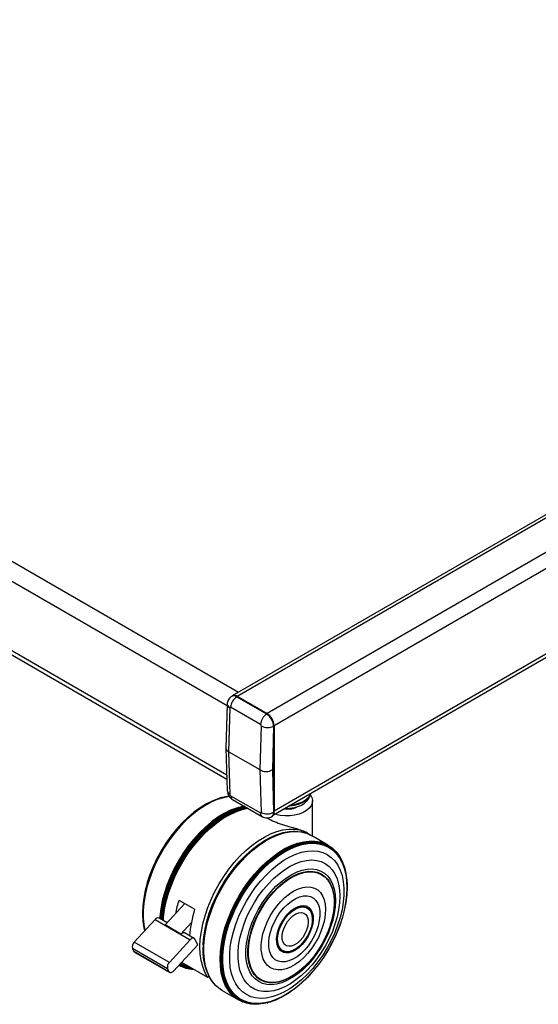
# Model space of a CAD drawing. Extents: x 5 to 292, y 5 to 205.
# Drawn here: x 248 to 254, y 112 to 123 of the extents above; entities that cross this region are included whole.
import ezdxf

# ---------------------------------------------------------------- set-up
doc = ezdxf.new("R2010")
doc.units = 0
doc.layers.get('0').update_dxf_attribs({"linetype": 'CONTINUOUS'})

msp = doc.modelspace()

# ---------------------------------------------------------------- linework, layer by layer
at = {"color": 8, "linetype": 'CONTINUOUS'}
for p, q in [((227.247, 128.993), (250.468, 115.587)), ((227.148, 128.821), (250.336, 115.435)), ((227.148, 128.02), (250.331, 114.637))]:
    msp.add_line(p, q, dxfattribs=at)
at = {"color": 7, "linetype": 'CONTINUOUS'}
for p, q in [((227.177, 127.956), (250.333, 114.588)), ((263.527, 123.126), (250.395, 115.545)), ((263.584, 123.12), (250.452, 115.539)), ((263.927, 122.922), (250.795, 115.341)), ((264.008, 122.782), (250.876, 115.201)), ((250.87, 114.179), (263.984, 121.749)), ((264.008, 121.802), (250.876, 114.221)), ((250.395, 115.543), (250.39, 115.541)), ((250.452, 115.538), (250.447, 115.535)), ((250.447, 115.535), (250.79, 115.337)), ((250.452, 115.539), (250.795, 115.341)), ((250.795, 115.339), (250.452, 115.538)), ((250.337, 115.45), (250.322, 114.945)), ((250.366, 115.409), (250.351, 114.903)), ((250.72, 115.217), (250.376, 115.415)), ((250.79, 115.337), (250.795, 115.339)), ((250.715, 114.693), (250.73, 115.199)), ((250.871, 115.196), (250.856, 114.693)), ((250.876, 115.2), (250.871, 115.196)), ((250.876, 115.201), (250.876, 114.221)), ((250.876, 114.21), (250.876, 115.2)), ((250.322, 114.943), (250.337, 114.455)), ((250.715, 114.693), (250.351, 114.903)), ((250.351, 114.903), (250.366, 114.414)), ((250.73, 114.204), (250.715, 114.693)), ((250.856, 114.693), (250.871, 114.207)), ((250.376, 114.397), (250.72, 114.199)), ((250.101, 114.304), (250.097, 114.302)), ((250.278, 114.376), (250.273, 114.375)), ((250.397, 114.354), (250.741, 114.156)), ((251.319, 113.932), (251.319, 114.338)), ((250.871, 114.207), (250.876, 114.21)), ((250.848, 114.155), (250.852, 114.158)), ((250.97, 113.969), (250.967, 113.968)), ((251.11, 113.988), (251.105, 113.988)), ((251.225, 113.972), (251.225, 113.984)), ((251.238, 113.968), (251.231, 113.971)), ((251.261, 113.966), (251.236, 113.98)), ((251.236, 113.98), (251.236, 113.969)), ((251.265, 113.965), (251.261, 113.967)), ((251.496, 113.829), (251.308, 113.938)), ((250.737, 113.862), (250.734, 113.86)), ((251.539, 113.8), (251.535, 113.803)), ((251.61, 113.726), (251.607, 113.73)), ((251.691, 113.554), (251.69, 113.558)), ((251.717, 113.366), (251.717, 113.37)), ((249.849, 113.157), (249.621, 112.91)), ((249.78, 113.196), (249.962, 113.091)), ((251.28, 113.087), (251.279, 113.089)), ((249.507, 112.974), (249.267, 112.714)), ((249.361, 113.026), (249.361, 113.021)), ((249.507, 112.974), (249.911, 112.74)), ((249.645, 112.936), (249.552, 112.99)), ((249.925, 112.937), (249.803, 112.805)), ((251.527, 112.92), (251.527, 112.922)), ((249.803, 112.805), (249.621, 112.91)), ((249.956, 112.756), (249.846, 112.82)), ((249.671, 112.48), (249.267, 112.714)), ((249.911, 112.74), (249.671, 112.48)), ((249.997, 112.68), (249.965, 112.747)), ((250.059, 112.692), (250.059, 112.689)), ((249.65, 112.407), (249.246, 112.64)), ((249.246, 112.64), (249.262, 112.607)), ((249.666, 112.373), (249.262, 112.607)), ((249.27, 112.597), (249.674, 112.364)), ((249.997, 112.68), (249.719, 112.38)), ((250.999, 112.606), (251.002, 112.605)), ((249.812, 112.481), (250.108, 112.31)), ((251.269, 112.474), (251.27, 112.475)), ((249.65, 112.407), (249.666, 112.373)), ((249.841, 112.422), (249.848, 112.42)), ((250.082, 112.436), (250.083, 112.434)), ((250.108, 112.31), (250.126, 112.32)), ((250.133, 112.308), (250.136, 112.303)), ((250.212, 112.207), (250.217, 112.202)), ((250.278, 112.157), (250.467, 112.048)), ((250.509, 112.027), (250.513, 112.025)), ((250.798, 112.015), (250.803, 112.016)), ((250.975, 112.086), (250.978, 112.088)), ((250.608, 112.001), (250.613, 112))]:
    msp.add_line(p, q, dxfattribs=at)
at = {"color": 7, "linetype": 'CONTINUOUS', "flags": 128}
for points in [[(250.363, 114.391), (250.316, 114.384), (250.246, 114.367), (250.175, 114.34), (250.103, 114.304), (250.031, 114.26), (249.959, 114.208), (249.889, 114.149), (249.82, 114.082), (249.754, 114.01), (249.692, 113.932), (249.633, 113.849), (249.579, 113.762), (249.53, 113.673), (249.487, 113.581), (249.449, 113.488), (249.418, 113.394), (249.394, 113.302), (249.376, 113.211), (249.365, 113.122), (249.362, 113.036), (249.366, 112.955), (249.377, 112.879), (249.385, 112.842)], [(250.363, 114.39), (250.321, 114.384), (250.251, 114.366), (250.18, 114.339), (250.108, 114.303), (250.035, 114.259), (249.963, 114.207), (249.893, 114.148), (249.824, 114.081), (249.758, 114.008), (249.696, 113.93), (249.637, 113.847), (249.583, 113.76), (249.534, 113.671), (249.49, 113.578), (249.452, 113.485), (249.421, 113.392), (249.397, 113.299), (249.379, 113.207), (249.368, 113.118), (249.365, 113.033), (249.369, 112.952), (249.38, 112.875), (249.387, 112.844)], [(250.362, 114.388), (250.362, 114.388), (250.293, 114.374), (250.222, 114.352), (250.15, 114.321), (250.078, 114.281), (250.005, 114.233), (249.934, 114.178), (249.864, 114.115), (249.797, 114.045), (249.732, 113.97), (249.671, 113.889), (249.615, 113.804), (249.563, 113.716), (249.516, 113.625), (249.475, 113.532), (249.441, 113.438), (249.413, 113.345), (249.391, 113.252), (249.377, 113.162), (249.37, 113.075), (249.37, 112.991), (249.377, 112.912), (249.389, 112.846)], [(251.294, 114.406), (251.311, 114.376), (251.318, 114.345), (251.315, 114.313), (251.302, 114.282), (251.28, 114.253), (251.248, 114.226), (251.209, 114.204), (251.163, 114.186), (251.112, 114.173), (251.058, 114.166), (251.003, 114.165), (250.948, 114.17), (250.895, 114.18), (250.88, 114.184)], [(250.273, 114.375), (250.242, 114.365), (250.171, 114.339), (250.099, 114.303), (250.027, 114.259), (249.956, 114.208), (249.886, 114.148), (249.817, 114.082), (249.752, 114.01), (249.689, 113.932), (249.631, 113.85), (249.577, 113.763), (249.528, 113.674), (249.485, 113.583), (249.448, 113.49), (249.417, 113.397), (249.392, 113.305), (249.375, 113.214), (249.364, 113.125), (249.361, 113.04), (249.365, 112.959), (249.376, 112.883), (249.385, 112.842)], [(250.097, 114.302), (250.095, 114.301), (250.024, 114.258), (249.953, 114.206), (249.883, 114.147), (249.815, 114.081), (249.75, 114.009), (249.688, 113.932), (249.63, 113.85), (249.576, 113.764), (249.528, 113.675), (249.484, 113.584), (249.447, 113.492), (249.416, 113.399), (249.392, 113.307), (249.375, 113.217), (249.364, 113.129), (249.361, 113.044), (249.361, 113.026)], [(250.532, 114.276), (250.514, 114.273), (250.444, 114.255), (250.373, 114.229), (250.3, 114.193), (250.228, 114.149), (250.156, 114.097), (250.085, 114.037), (250.017, 113.97), (249.951, 113.898), (249.888, 113.819), (249.829, 113.736), (249.775, 113.649), (249.726, 113.56), (249.682, 113.467), (249.645, 113.374), (249.613, 113.281), (249.589, 113.188), (249.571, 113.096), (249.561, 113.007), (249.559, 112.986)], [(250.54, 114.272), (250.52, 114.268), (250.45, 114.25), (250.379, 114.223), (250.307, 114.188), (250.234, 114.144), (250.163, 114.092), (250.092, 114.032), (250.024, 113.966), (249.958, 113.893), (249.895, 113.815), (249.836, 113.732), (249.782, 113.645), (249.733, 113.555), (249.69, 113.464), (249.652, 113.37), (249.621, 113.277), (249.596, 113.184), (249.579, 113.093), (249.568, 113.004), (249.567, 112.981)], [(250.547, 114.267), (250.524, 114.263), (250.454, 114.246), (250.383, 114.219), (250.311, 114.183), (250.239, 114.139), (250.167, 114.087), (250.097, 114.028), (250.028, 113.962), (249.963, 113.889), (249.9, 113.811), (249.842, 113.729), (249.788, 113.642), (249.739, 113.553), (249.695, 113.461), (249.658, 113.368), (249.627, 113.275), (249.602, 113.182), (249.585, 113.091), (249.574, 113.002), (249.572, 112.978)], [(250.552, 114.264), (250.525, 114.26), (250.456, 114.242), (250.385, 114.216), (250.313, 114.18), (250.241, 114.136), (250.17, 114.084), (250.099, 114.025), (250.031, 113.959), (249.966, 113.887), (249.903, 113.809), (249.845, 113.726), (249.791, 113.64), (249.742, 113.551), (249.699, 113.459), (249.662, 113.367), (249.631, 113.274), (249.606, 113.181), (249.589, 113.09), (249.578, 113.002), (249.576, 112.976)], [(250.562, 114.259), (250.528, 114.254), (250.458, 114.236), (250.388, 114.209), (250.316, 114.174), (250.245, 114.13), (250.173, 114.079), (250.104, 114.02), (250.036, 113.954), (249.97, 113.882), (249.908, 113.805), (249.85, 113.723), (249.797, 113.637), (249.748, 113.548), (249.705, 113.457), (249.668, 113.365), (249.637, 113.272), (249.613, 113.18), (249.595, 113.09), (249.585, 113.002), (249.583, 112.972)], [(250.57, 114.254), (250.529, 114.248), (250.46, 114.23), (250.39, 114.204), (250.318, 114.169), (250.247, 114.125), (250.176, 114.074), (250.107, 114.015), (250.039, 113.95), (249.974, 113.878), (249.913, 113.801), (249.855, 113.72), (249.801, 113.634), (249.753, 113.546), (249.71, 113.455), (249.673, 113.363), (249.642, 113.271), (249.618, 113.18), (249.601, 113.09), (249.59, 113.002), (249.588, 112.969)], [(250.509, 114.237), (250.446, 114.219), (250.375, 114.191), (250.303, 114.153), (250.231, 114.107), (250.159, 114.053), (250.09, 113.992), (250.022, 113.924), (249.958, 113.85), (249.897, 113.771), (249.84, 113.687), (249.788, 113.599), (249.741, 113.509), (249.7, 113.417), (249.665, 113.324), (249.637, 113.231), (249.615, 113.139), (249.601, 113.049), (249.594, 112.966)], [(250.383, 114.189), (250.34, 114.168), (250.269, 114.127), (250.197, 114.077), (250.127, 114.02), (250.059, 113.956), (249.993, 113.885), (249.93, 113.809), (249.872, 113.728), (249.817, 113.643), (249.768, 113.554), (249.724, 113.463), (249.686, 113.371), (249.655, 113.279), (249.63, 113.187), (249.612, 113.096), (249.601, 113.008), (249.598, 112.963)], [(249.601, 112.961), (249.604, 112.998), (249.616, 113.088), (249.635, 113.181), (249.661, 113.275), (249.694, 113.369), (249.733, 113.463), (249.778, 113.555), (249.829, 113.645), (249.885, 113.731), (249.945, 113.814), (250.009, 113.891), (250.076, 113.963), (250.146, 114.028), (250.217, 114.086), (250.29, 114.137), (250.363, 114.179), (250.435, 114.212), (250.507, 114.237), (250.575, 114.252)], [(251.059, 114.242), (251.017, 114.239), (250.979, 114.242)], [(250.108, 112.31), (250.077, 112.367), (250.054, 112.432), (250.036, 112.503), (250.026, 112.579), (250.023, 112.66), (250.027, 112.746), (250.039, 112.834), (250.057, 112.925), (250.082, 113.017), (250.113, 113.11), (250.151, 113.202), (250.194, 113.294), (250.243, 113.383), (250.297, 113.469), (250.355, 113.551), (250.418, 113.629), (250.483, 113.701), (250.551, 113.767), (250.621, 113.826), (250.693, 113.878), (250.764, 113.922), (250.836, 113.957), (250.907, 113.985), (250.977, 114.003), (251.044, 114.012), (251.108, 114.012), (251.169, 114.003), (251.225, 113.984)], [(250.059, 112.68), (250.067, 112.767), (250.081, 112.857), (250.103, 112.949), (250.131, 113.042), (250.166, 113.135), (250.207, 113.227), (250.253, 113.318), (250.305, 113.406), (250.362, 113.49), (250.422, 113.57), (250.487, 113.645), (250.554, 113.714), (250.624, 113.777), (250.695, 113.832), (250.767, 113.88), (250.839, 113.919), (250.911, 113.95), (250.981, 113.972), (251.049, 113.985), (251.105, 113.988)], [(250.059, 112.682), (250.066, 112.769), (250.081, 112.859), (250.102, 112.95), (250.13, 113.043), (250.165, 113.136), (250.206, 113.228), (250.252, 113.319), (250.304, 113.406), (250.36, 113.491), (250.421, 113.571), (250.485, 113.645), (250.552, 113.714), (250.622, 113.777), (250.693, 113.832), (250.765, 113.879), (250.837, 113.919), (250.908, 113.949), (250.967, 113.968)], [(250.062, 112.676), (250.069, 112.764), (250.084, 112.854), (250.105, 112.946), (250.133, 113.039), (250.168, 113.133), (250.209, 113.225), (250.256, 113.316), (250.308, 113.404), (250.365, 113.489), (250.426, 113.569), (250.49, 113.645), (250.558, 113.714), (250.627, 113.776), (250.699, 113.832), (250.771, 113.88), (250.843, 113.919), (250.915, 113.95), (250.986, 113.972), (251.054, 113.985), (251.12, 113.988), (251.183, 113.982), (251.231, 113.971)], [(250.067, 112.672), (250.074, 112.759), (250.089, 112.85), (250.11, 112.942), (250.139, 113.036), (250.174, 113.129), (250.215, 113.222), (250.262, 113.313), (250.314, 113.401), (250.37, 113.486), (250.431, 113.566), (250.496, 113.642), (250.564, 113.711), (250.634, 113.774), (250.705, 113.829), (250.777, 113.877), (250.85, 113.917), (250.922, 113.948), (250.992, 113.97), (251.061, 113.982), (251.127, 113.986), (251.19, 113.98), (251.248, 113.965), (251.303, 113.941), (251.308, 113.938)], [(251.236, 113.98), (251.289, 113.95), (251.297, 113.944)], [(250.059, 112.692), (250.066, 112.772), (250.081, 112.861), (250.102, 112.953), (250.13, 113.045), (250.165, 113.138), (250.205, 113.229), (250.251, 113.319), (250.303, 113.407), (250.359, 113.49), (250.419, 113.57), (250.483, 113.644), (250.55, 113.713), (250.619, 113.775), (250.69, 113.83), (250.734, 113.86)], [(250.254, 112.519), (250.258, 112.604), (250.269, 112.693), (250.287, 112.785), (250.311, 112.878), (250.343, 112.971), (250.381, 113.065), (250.425, 113.157), (250.474, 113.246), (250.528, 113.333), (250.587, 113.416), (250.65, 113.494), (250.716, 113.567), (250.785, 113.633), (250.856, 113.692), (250.927, 113.744), (251, 113.788), (251.072, 113.824), (251.144, 113.85), (251.213, 113.868), (251.281, 113.876), (251.345, 113.876), (251.406, 113.865), (251.463, 113.846), (251.496, 113.829)], [(250.26, 112.561), (250.267, 112.648), (250.282, 112.739), (250.304, 112.831), (250.332, 112.924), (250.367, 113.018), (250.408, 113.11), (250.455, 113.201), (250.507, 113.29), (250.563, 113.374), (250.624, 113.455), (250.689, 113.53), (250.757, 113.599), (250.826, 113.662), (250.898, 113.718), (250.97, 113.765), (251.042, 113.805), (251.114, 113.836), (251.185, 113.858), (251.253, 113.87), (251.319, 113.874), (251.382, 113.868), (251.441, 113.853), (251.495, 113.829), (251.544, 113.796), (251.588, 113.754), (251.607, 113.73)], [(250.266, 112.559), (250.274, 112.646), (250.288, 112.736), (250.31, 112.829), (250.338, 112.922), (250.373, 113.015), (250.414, 113.107), (250.46, 113.198), (250.512, 113.286), (250.569, 113.371), (250.63, 113.451), (250.694, 113.526), (250.762, 113.595), (250.831, 113.658), (250.902, 113.713), (250.975, 113.761), (251.047, 113.8), (251.119, 113.831), (251.189, 113.853), (251.258, 113.866), (251.323, 113.869), (251.386, 113.863), (251.444, 113.848), (251.498, 113.824), (251.547, 113.791), (251.591, 113.75), (251.628, 113.7), (251.66, 113.643), (251.684, 113.578), (251.69, 113.558)], [(250.273, 112.558), (250.28, 112.645), (250.295, 112.735), (250.316, 112.827), (250.344, 112.92), (250.379, 113.012), (250.42, 113.105), (250.466, 113.195), (250.518, 113.283), (250.574, 113.367), (250.635, 113.447), (250.699, 113.522), (250.766, 113.591), (250.836, 113.653), (250.907, 113.708), (250.979, 113.756), (251.051, 113.795), (251.122, 113.826), (251.192, 113.847), (251.26, 113.86), (251.326, 113.864), (251.388, 113.858), (251.447, 113.843), (251.5, 113.819), (251.549, 113.786), (251.593, 113.744), (251.63, 113.695), (251.661, 113.638), (251.685, 113.574), (251.703, 113.503), (251.713, 113.427), (251.717, 113.37)], [(250.28, 112.558), (250.287, 112.644), (250.302, 112.734), (250.323, 112.825), (250.351, 112.917), (250.386, 113.01), (250.426, 113.102), (250.472, 113.192), (250.524, 113.279), (250.58, 113.363), (250.64, 113.442), (250.704, 113.517), (250.771, 113.585), (250.84, 113.647), (250.911, 113.702), (250.982, 113.749), (251.054, 113.789), (251.125, 113.819), (251.195, 113.841), (251.263, 113.853), (251.328, 113.857), (251.39, 113.851), (251.448, 113.836), (251.502, 113.812), (251.55, 113.779), (251.593, 113.738), (251.63, 113.689), (251.661, 113.632), (251.686, 113.568), (251.703, 113.498), (251.714, 113.423), (251.717, 113.342), (251.713, 113.257), (251.702, 113.169), (251.684, 113.079), (251.66, 112.987), (251.628, 112.894), (251.591, 112.802), (251.547, 112.711), (251.498, 112.622), (251.444, 112.537), (251.386, 112.455), (251.324, 112.378), (251.259, 112.306), (251.19, 112.241), (251.121, 112.182), (251.049, 112.131), (250.978, 112.088), (250.906, 112.053), (250.836, 112.027), (250.767, 112.01), (250.7, 112.001), (250.636, 112.003), (250.576, 112.013), (250.52, 112.032), (250.469, 112.061), (250.423, 112.098), (250.383, 112.143), (250.349, 112.196), (250.321, 112.257), (250.301, 112.324), (250.287, 112.397), (250.28, 112.475), (250.28, 112.558)], [(250.287, 112.559), (250.294, 112.645), (250.308, 112.734), (250.33, 112.824), (250.357, 112.916), (250.392, 113.008), (250.432, 113.099), (250.478, 113.189), (250.529, 113.275), (250.585, 113.359), (250.645, 113.438), (250.708, 113.512), (250.775, 113.58), (250.843, 113.641), (250.914, 113.696), (250.985, 113.743), (251.056, 113.782), (251.126, 113.812), (251.196, 113.834), (251.263, 113.846), (251.328, 113.85), (251.39, 113.844), (251.447, 113.829), (251.501, 113.805), (251.549, 113.773), (251.592, 113.732), (251.629, 113.683), (251.659, 113.626), (251.684, 113.563), (251.701, 113.493), (251.711, 113.418), (251.715, 113.338), (251.711, 113.254), (251.7, 113.166), (251.682, 113.076), (251.658, 112.985), (251.627, 112.893), (251.589, 112.801), (251.546, 112.711), (251.497, 112.623), (251.444, 112.538), (251.386, 112.456), (251.324, 112.38), (251.259, 112.309), (251.192, 112.244), (251.122, 112.185), (251.051, 112.135), (250.98, 112.092), (250.909, 112.057), (250.839, 112.031), (250.771, 112.014), (250.704, 112.006), (250.641, 112.007), (250.581, 112.017), (250.526, 112.037), (250.475, 112.065), (250.429, 112.102), (250.389, 112.147), (250.356, 112.2), (250.328, 112.26), (250.307, 112.326), (250.293, 112.399), (250.287, 112.477), (250.287, 112.559)], [(250.365, 112.575), (250.372, 112.659), (250.387, 112.745), (250.408, 112.832), (250.436, 112.921), (250.471, 113.01), (250.511, 113.098), (250.557, 113.183), (250.609, 113.266), (250.664, 113.345), (250.724, 113.419), (250.787, 113.488), (250.852, 113.55), (250.92, 113.606), (250.988, 113.654), (251.057, 113.693), (251.126, 113.725), (251.193, 113.747), (251.259, 113.76), (251.321, 113.764), (251.381, 113.759), (251.437, 113.744), (251.488, 113.721), (251.534, 113.688), (251.574, 113.647), (251.609, 113.598), (251.637, 113.542), (251.658, 113.478), (251.672, 113.409), (251.679, 113.334), (251.679, 113.254), (251.672, 113.171), (251.658, 113.085), (251.636, 112.997), (251.608, 112.908), (251.574, 112.82), (251.533, 112.732), (251.487, 112.646), (251.436, 112.563), (251.38, 112.485), (251.321, 112.41), (251.258, 112.342), (251.192, 112.279), (251.125, 112.224), (251.056, 112.176), (250.987, 112.136), (250.919, 112.105), (250.852, 112.083), (250.786, 112.069), (250.723, 112.066), (250.664, 112.071), (250.608, 112.085), (250.557, 112.109), (250.511, 112.142), (250.47, 112.183), (250.436, 112.232), (250.408, 112.288), (250.387, 112.351), (250.372, 112.421), (250.365, 112.496), (250.365, 112.575)], [(250.461, 112.598), (250.468, 112.676), (250.482, 112.757), (250.503, 112.84), (250.53, 112.923), (250.564, 113.006), (250.604, 113.088), (250.649, 113.168), (250.698, 113.244), (250.752, 113.316), (250.81, 113.383), (250.87, 113.444), (250.933, 113.499), (250.997, 113.546), (251.062, 113.586), (251.126, 113.617), (251.189, 113.64), (251.251, 113.653), (251.31, 113.658), (251.366, 113.653), (251.418, 113.639), (251.466, 113.616), (251.509, 113.584), (251.546, 113.545), (251.576, 113.497), (251.601, 113.442), (251.619, 113.381), (251.629, 113.313), (251.633, 113.241), (251.63, 113.165), (251.619, 113.085), (251.602, 113.003), (251.577, 112.92), (251.547, 112.837), (251.51, 112.754), (251.468, 112.673), (251.42, 112.595), (251.368, 112.521), (251.313, 112.451), (251.253, 112.387), (251.192, 112.329), (251.128, 112.278), (251.064, 112.234), (250.999, 112.199), (250.935, 112.172), (250.873, 112.154), (250.812, 112.145), (250.755, 112.145), (250.7, 112.154), (250.65, 112.173), (250.605, 112.2), (250.566, 112.236), (250.532, 112.28), (250.504, 112.331), (250.483, 112.389), (250.469, 112.454), (250.461, 112.524), (250.461, 112.598)], [(250.551, 112.623), (250.558, 112.697), (250.572, 112.774), (250.593, 112.852), (250.621, 112.931), (250.655, 113.009), (250.694, 113.086), (250.739, 113.16), (250.789, 113.23), (250.842, 113.295), (250.898, 113.355), (250.957, 113.408), (251.018, 113.454), (251.079, 113.492), (251.14, 113.521), (251.2, 113.541), (251.258, 113.553), (251.313, 113.555), (251.365, 113.548), (251.413, 113.531), (251.456, 113.505), (251.493, 113.471), (251.524, 113.429), (251.549, 113.379), (251.568, 113.322), (251.579, 113.259), (251.583, 113.191), (251.58, 113.119), (251.569, 113.043), (251.552, 112.965), (251.527, 112.887), (251.497, 112.808), (251.46, 112.73), (251.418, 112.655), (251.37, 112.583), (251.319, 112.515), (251.264, 112.452), (251.206, 112.396), (251.146, 112.346), (251.085, 112.305), (251.024, 112.271), (250.964, 112.246), (250.905, 112.23), (250.848, 112.223), (250.794, 112.226), (250.744, 112.238), (250.699, 112.259), (250.659, 112.289), (250.624, 112.327), (250.596, 112.373), (250.574, 112.427), (250.559, 112.487), (250.552, 112.552), (250.551, 112.623)], [(250.575, 112.63), (250.581, 112.703), (250.595, 112.778), (250.616, 112.855), (250.644, 112.933), (250.678, 113.01), (250.717, 113.085), (250.762, 113.157), (250.811, 113.225), (250.864, 113.288), (250.92, 113.346), (250.978, 113.396), (251.037, 113.44), (251.098, 113.475), (251.157, 113.501), (251.216, 113.519), (251.272, 113.528), (251.325, 113.527), (251.375, 113.516), (251.42, 113.497), (251.46, 113.469), (251.495, 113.432), (251.523, 113.387), (251.545, 113.335), (251.56, 113.276), (251.567, 113.212), (251.568, 113.143), (251.561, 113.07), (251.547, 112.995), (251.527, 112.922)], [(250.581, 112.63), (250.588, 112.703), (250.601, 112.777), (250.622, 112.854), (250.649, 112.931), (250.683, 113.007), (250.722, 113.082), (250.767, 113.153), (250.815, 113.221), (250.868, 113.284), (250.923, 113.341), (250.981, 113.391), (251.04, 113.434), (251.1, 113.469), (251.159, 113.496), (251.217, 113.513), (251.273, 113.521), (251.326, 113.521), (251.375, 113.51), (251.42, 113.491), (251.46, 113.463), (251.494, 113.426), (251.523, 113.382), (251.544, 113.33), (251.559, 113.272), (251.566, 113.208), (251.567, 113.14), (251.56, 113.067), (251.546, 112.993), (251.526, 112.916), (251.498, 112.839), (251.465, 112.763), (251.426, 112.688), (251.381, 112.617), (251.332, 112.549), (251.28, 112.486), (251.224, 112.429), (251.166, 112.379), (251.107, 112.336), (251.048, 112.301), (250.988, 112.274), (250.93, 112.257), (250.875, 112.249), (250.822, 112.249), (250.772, 112.26), (250.727, 112.279), (250.687, 112.307), (250.653, 112.344), (250.625, 112.388), (250.604, 112.44), (250.589, 112.498), (250.581, 112.562), (250.581, 112.63)], [(250.728, 112.68), (250.735, 112.743), (250.748, 112.808), (250.768, 112.875), (250.795, 112.941), (250.827, 113.006), (250.865, 113.069), (250.908, 113.127), (250.954, 113.181), (251.002, 113.229), (251.053, 113.269), (251.105, 113.302), (251.156, 113.327), (251.207, 113.342), (251.255, 113.349), (251.3, 113.346), (251.341, 113.334), (251.378, 113.313), (251.409, 113.283), (251.434, 113.245), (251.452, 113.2), (251.464, 113.149), (251.468, 113.092), (251.466, 113.031), (251.456, 112.967), (251.439, 112.901), (251.415, 112.834), (251.386, 112.768), (251.35, 112.704), (251.31, 112.643), (251.266, 112.587), (251.218, 112.536), (251.169, 112.492), (251.117, 112.455), (251.066, 112.426), (251.015, 112.406), (250.965, 112.395), (250.918, 112.393), (250.875, 112.401), (250.836, 112.418), (250.802, 112.443), (250.774, 112.477), (250.752, 112.518), (250.737, 112.567), (250.729, 112.621), (250.728, 112.68)], [(250.814, 112.712), (250.82, 112.769), (250.834, 112.828), (250.853, 112.888), (250.88, 112.947), (250.912, 113.004), (250.948, 113.058), (250.989, 113.107), (251.033, 113.15), (251.078, 113.186), (251.125, 113.214), (251.17, 113.233), (251.215, 113.244), (251.257, 113.245), (251.295, 113.237), (251.328, 113.219), (251.356, 113.193), (251.379, 113.159), (251.394, 113.117), (251.402, 113.07), (251.404, 113.017), (251.397, 112.961), (251.384, 112.902), (251.364, 112.842), (251.338, 112.783), (251.306, 112.726), (251.269, 112.672), (251.229, 112.623), (251.185, 112.58), (251.14, 112.544), (251.093, 112.516), (251.047, 112.496), (251.003, 112.486), (250.961, 112.485), (250.923, 112.493), (250.89, 112.51), (250.861, 112.536), (250.839, 112.571), (250.824, 112.612), (250.815, 112.66), (250.814, 112.712)], [(250.905, 112.752), (250.911, 112.8), (250.923, 112.849), (250.943, 112.9), (250.968, 112.948), (250.998, 112.994), (251.032, 113.036), (251.069, 113.071), (251.107, 113.099), (251.146, 113.119), (251.184, 113.131), (251.22, 113.133), (251.252, 113.125), (251.279, 113.109), (251.301, 113.085), (251.316, 113.052), (251.325, 113.014), (251.326, 112.97), (251.321, 112.922), (251.308, 112.872), (251.289, 112.822), (251.264, 112.773), (251.234, 112.727), (251.2, 112.686), (251.163, 112.651), (251.124, 112.622), (251.085, 112.602), (251.047, 112.591), (251.012, 112.589), (250.98, 112.596), (250.953, 112.612), (250.931, 112.637), (250.915, 112.669), (250.907, 112.708), (250.905, 112.752)], [(250.914, 112.746), (250.917, 112.792), (250.928, 112.84), (250.946, 112.889), (250.969, 112.938), (250.998, 112.983), (251.031, 113.024), (251.067, 113.059), (251.105, 113.087), (251.143, 113.107), (251.18, 113.118), (251.215, 113.12), (251.246, 113.112), (251.272, 113.096), (251.279, 113.089)], [(250.917, 112.757), (250.922, 112.804), (250.935, 112.853), (250.954, 112.902), (250.979, 112.949), (251.009, 112.993), (251.043, 113.033), (251.08, 113.066), (251.117, 113.092), (251.155, 113.109), (251.192, 113.118), (251.225, 113.117), (251.255, 113.107), (251.28, 113.088), (251.299, 113.061), (251.311, 113.026), (251.316, 112.986), (251.314, 112.941), (251.305, 112.893), (251.289, 112.844), (251.267, 112.795), (251.239, 112.749), (251.207, 112.707), (251.172, 112.671), (251.134, 112.641), (251.096, 112.619), (251.059, 112.606), (251.024, 112.602), (250.992, 112.608), (250.965, 112.622), (250.943, 112.646), (250.927, 112.677), (250.918, 112.714), (250.917, 112.757)], [(250.969, 112.781), (250.974, 112.823), (250.987, 112.866), (251.007, 112.909), (251.032, 112.95), (251.061, 112.986), (251.093, 113.015), (251.127, 113.037), (251.16, 113.05), (251.192, 113.053), (251.219, 113.047), (251.242, 113.031), (251.258, 113.006), (251.268, 112.974), (251.27, 112.937), (251.264, 112.895), (251.251, 112.852), (251.232, 112.809), (251.207, 112.768), (251.177, 112.732), (251.145, 112.702), (251.111, 112.681), (251.078, 112.668), (251.047, 112.665), (251.019, 112.671), (250.997, 112.687), (250.98, 112.712), (250.971, 112.743), (250.969, 112.781)], [(251.237, 113.13), (251.241, 113.129), (251.27, 113.115), (251.293, 113.093), (251.311, 113.063), (251.321, 113.026), (251.325, 112.983)], [(251.325, 112.983), (251.321, 112.937), (251.31, 112.887), (251.293, 112.837), (251.27, 112.788), (251.241, 112.741), (251.208, 112.698), (251.172, 112.661), (251.133, 112.631), (251.095, 112.608), (251.056, 112.595), (251.02, 112.59), (250.987, 112.594), (250.959, 112.608), (250.943, 112.622)], [(249.803, 112.805), (249.811, 112.812), (249.818, 112.817), (249.826, 112.821), (249.833, 112.822), (249.84, 112.822), (249.846, 112.82), (249.846, 112.82)], [(249.965, 112.747), (249.961, 112.753), (249.956, 112.757), (249.949, 112.759), (249.942, 112.759), (249.935, 112.757), (249.927, 112.753), (249.919, 112.748), (249.911, 112.74)], [(250.999, 112.606), (250.998, 112.606), (250.969, 112.618), (250.945, 112.639), (250.928, 112.668), (250.917, 112.704), (250.914, 112.746)], [(249.262, 112.607), (249.266, 112.601), (249.27, 112.597)], [(250.212, 112.207), (250.207, 112.212), (250.166, 112.257), (250.131, 112.311), (250.104, 112.372), (250.082, 112.44), (250.068, 112.513), (250.061, 112.593), (250.062, 112.676)], [(250.278, 112.157), (250.258, 112.169), (250.212, 112.207), (250.171, 112.252), (250.137, 112.306), (250.109, 112.367), (250.088, 112.435), (250.074, 112.509), (250.067, 112.588), (250.067, 112.672)], [(251.269, 112.474), (251.223, 112.427), (251.164, 112.377), (251.105, 112.334), (251.045, 112.298), (250.985, 112.272), (250.927, 112.254), (250.87, 112.246), (250.817, 112.246), (250.767, 112.257), (250.722, 112.276), (250.682, 112.304), (250.648, 112.341), (250.619, 112.386), (250.598, 112.438), (250.583, 112.497), (250.575, 112.561), (250.575, 112.63)], [(250.467, 112.048), (250.424, 112.077), (250.38, 112.119), (250.342, 112.168), (250.311, 112.225), (250.286, 112.29), (250.268, 112.361), (250.258, 112.437), (250.254, 112.519)], [(250.608, 112.001), (250.56, 112.01), (250.503, 112.03), (250.451, 112.058), (250.405, 112.096), (250.364, 112.142), (250.33, 112.195), (250.302, 112.256), (250.281, 112.324), (250.267, 112.398), (250.26, 112.477), (250.26, 112.561)], [(250.798, 112.015), (250.757, 112.006), (250.69, 111.998), (250.626, 111.999), (250.565, 112.009), (250.509, 112.029), (250.457, 112.058), (250.411, 112.095), (250.37, 112.141), (250.336, 112.194), (250.308, 112.255), (250.287, 112.323), (250.273, 112.396), (250.266, 112.475), (250.266, 112.559)], [(250.975, 112.086), (250.974, 112.086), (250.902, 112.051), (250.831, 112.024), (250.762, 112.007), (250.695, 111.999), (250.631, 112), (250.571, 112.011), (250.514, 112.03), (250.463, 112.059), (250.417, 112.096), (250.377, 112.141), (250.342, 112.195), (250.314, 112.255), (250.293, 112.323), (250.279, 112.396), (250.272, 112.475), (250.273, 112.558)], [(249.719, 112.38), (249.712, 112.373), (249.704, 112.367), (249.696, 112.363), (249.688, 112.361), (249.681, 112.361), (249.675, 112.364), (249.67, 112.368), (249.666, 112.373)], [(249.781, 112.447), (249.833, 112.424), (249.841, 112.422)]]:
    msp.add_lwpolyline(points, dxfattribs=at)
at = {"color": 8, "linetype": 'CONTINUOUS', "flags": 128}
for points in [[(251.046, 114.28), (251.059, 114.281), (251.111, 114.289), (251.159, 114.301), (251.202, 114.319), (251.239, 114.341), (251.267, 114.367), (251.287, 114.396), (251.296, 114.425)], [(251.295, 114.424), (251.287, 114.4), (251.267, 114.372), (251.239, 114.346), (251.202, 114.324), (251.159, 114.306), (251.111, 114.293), (251.059, 114.286), (251.055, 114.286)]]:
    msp.add_lwpolyline(points, dxfattribs=at)
at = {"color": 7, "linetype": 'CONTINUOUS'}
for centre, radius, start, end in [((250.53, 115.405), 0.154, 122.6951, 176.1501), ((250.419, 115.496), 0.0539, 52.8959, 124.5921), ((250.418, 115.491), 0.0575, 54.3824, 114.3071), ((250.874, 115.207), 0.154, 122.6951, 176.1501), ((250.701, 115.193), 0.176, 2.6055, 57.3945), ((250.701, 115.192), 0.176, 2.6055, 57.3945), ((250.803, 115.34), 0.159, 242.3585, 295.3119), ((250.798, 114.337), 0.149, 242.866, 299.4233), ((250.822, 114.203), 0.0548, 304.0564, 7.2558), ((251.033, 114.461), 0.22, 276.9247, 297.6224), ((251.148, 112.773), 1.432, 162.8054, 169.2682), ((251.206, 112.698), 1.305, 162.456, 176.1249), ((249.54, 112.952), 0.0398, 73.1384, 146.3291), ((249.318, 112.659), 0.0747, 133.4, 194.862), ((250.855, 112.634), 0.797, 176.5423, 194.3203), ((250.734, 112.62), 0.678, 174.9989, 207.5063), ((249.722, 112.426), 0.0747, 133.4, 194.862), ((249.976, 112.765), 0.35, 239.2583, 260.6209), ((249.976, 112.763), 0.342, 239.2488, 257.8338), ((249.959, 112.769), 0.367, 241.1314, 268.1745), ((249.963, 112.767), 0.364, 240.452, 267.3888), ((249.966, 112.766), 0.362, 240.0876, 266.6554), ((249.97, 112.764), 0.358, 239.616, 265.006), ((249.973, 112.764), 0.354, 239.3441, 263.1548)]:
    msp.add_arc(centre, radius, start, end, dxfattribs=at)
at = {"color": 8, "linetype": 'CONTINUOUS'}
for centre, radius, start, end in [((250.385, 115.454), 0.0484, 184.2943, 246.9165), ((250.387, 114.461), 0.0511, 186.5285, 245.1195), ((250.425, 114.394), 0.0488, 176.4255, 234.9671), ((250.768, 114.196), 0.0487, 176.4148, 235.0972)]:
    msp.add_arc(centre, radius, start, end, dxfattribs=at)
for centre, major_axis, ratio, start_param, end_param in [((250.447, 115.441), (-0.0568, 0.0992), 0.579896, 5.50007, 6.281708), ((250.79, 114.254), (-0.0575, 0.0988), 0.574856, 3.13533, 3.924908)]:
    msp.add_ellipse(centre, major_axis=major_axis, ratio=ratio, start_param=start_param, end_param=end_param, dxfattribs=at)
at = {"color": 7, "linetype": 'CONTINUOUS'}
for centre, major_axis, ratio, start_param, end_param in [((250.376, 115.403), (-0.0068, 0.0126), 0.597163, 5.516587, 7.087383), ((250.79, 115.243), (-0.0568, 0.0992), 0.579896, 3.929274, 5.50007), ((250.719, 115.205), (-0.0068, 0.0126), 0.597163, 3.94579, 5.516587), ((250.422, 114.944), (0.1, 0), 0.577287, 3.124132, 3.926382), ((250.785, 114.734), (0.1, 0), 0.577287, 3.926382, 5.497178), ((250.376, 114.409), (-0.0075, 0.0122), 0.556894, 0.7692, 2.339997), ((250.719, 114.21), (-0.0075, 0.0122), 0.556894, 2.339997, 3.910793)]:
    msp.add_ellipse(centre, major_axis=major_axis, ratio=ratio, start_param=start_param, end_param=end_param, dxfattribs=at)
for points, knots in [([(250.391, 115.541), (250.39, 115.54), (250.379, 115.536), (250.364, 115.521), (250.348, 115.498), (250.339, 115.474), (250.337, 115.458), (250.337, 115.45)], [0, 0, 0, 0, 0.0297663, 0.3043058, 0.5560622, 0.7939732, 1, 1, 1, 1]), ([(250.337, 114.455), (250.338, 114.444), (250.34, 114.424), (250.353, 114.396), (250.372, 114.372), (250.389, 114.36), (250.397, 114.354)], [0, 0, 0, 0, 0.265198, 0.488682, 0.755529, 1, 1, 1, 1]), ([(250.997, 114.252), (251.007, 114.251), (251.034, 114.25), (251.077, 114.254), (251.126, 114.263), (251.172, 114.279), (251.213, 114.301), (251.247, 114.327), (251.272, 114.357), (251.288, 114.388), (251.297, 114.412), (251.296, 114.424), (251.296, 114.425)], [0, 0, 0, 0, 0.072502, 0.191868, 0.311929, 0.433377, 0.556883, 0.68242, 0.790063, 0.892389, 0.991391, 1, 1, 1, 1]), ([(250.741, 114.156), (250.749, 114.152), (250.766, 114.144), (250.794, 114.14), (250.822, 114.143), (250.839, 114.151), (250.847, 114.155)], [0, 0, 0, 0, 0.251358, 0.503999, 0.76187, 1, 1, 1, 1]), ([(251.225, 113.984), (251.211, 113.99), (251.181, 114.002), (251.115, 114.022), (251.044, 114.041), (250.976, 114.062), (250.911, 114.083), (250.844, 114.11), (250.808, 114.132), (250.794, 114.141)], [0, 0, 0, 0, 0.142484, 0.290144, 0.490662, 0.589993, 0.692725, 0.877742, 1, 1, 1, 1])]:
    msp.add_open_spline(points, degree=3, knots=knots, dxfattribs=at)

doc.saveas('drawing.dxf')
